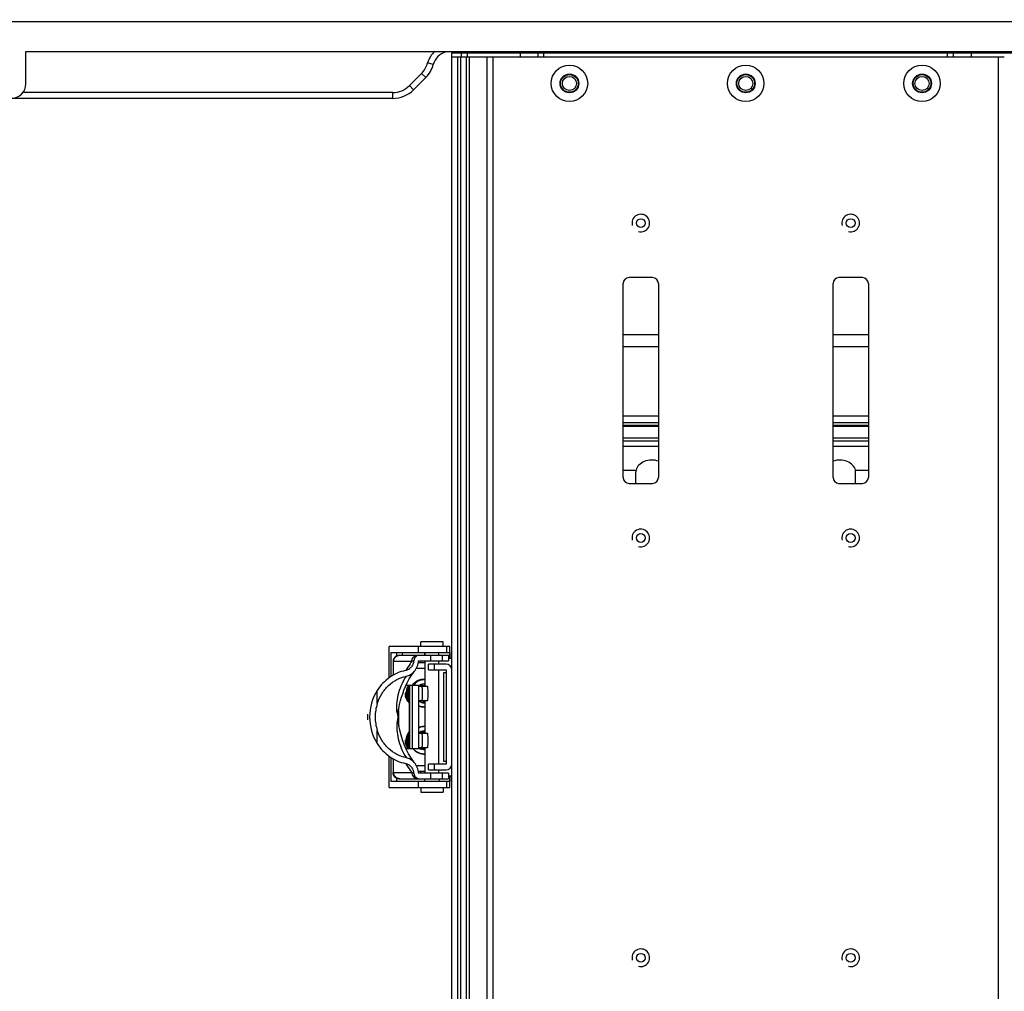
# Model space of a CAD drawing. Units: millimetres. Extents: x 281 to 6318, y 87 to 1607.
# Drawn here: x 1514 to 1682, y 1154 to 1319 of the extents above; entities that cross this region are included whole.
import ezdxf

# ---------------------------------------------------------------- set-up
doc = ezdxf.new("R2010")
doc.units = ezdxf.units.MM
doc.layers.add('DIM', color=3, linetype='Continuous')
doc.dimstyles.new('DIM箱体', dxfattribs={"dimtxt": 20, "dimasz": 10, "dimexe": 0.5, "dimexo": 0.5, "dimgap": 0.2, "dimtad": 0, "dimzin": 1, "dimtxsty": 'Standard', "dimblk": 'CLOSEDBLANK', "dimcen": 2.5, "dimclre": 6, "dimadec": 0, "dimazin": 0, "dimtfac": 1, "dimtmove": 0, "dimatfit": 3, "dimldrblk": 'CLOSED', "dimfxl": 0, "dimarcsym": 0})

# ---------------------------------------------------------------- blocks, each defined once
blk = doc.blocks.new('_ClosedBlank')
at = {"color": 0, "linetype": 'ByBlock', "lineweight": -2}
for p, q in [((-1, 0.167), (0, 0)), ((-1, 0.167), (-1, -0.167)), ((0, 0), (-1, -0.167))]:
    blk.add_line(p, q, dxfattribs=at)
blk = doc.blocks.new('*D23')
at = {"layer": 'Defpoints', "color": 0}
for p in [(1887.8, 1384.98), (1387.8, 1263.57), (1887.8, 1263.57)]:
    blk.add_point(p, dxfattribs=at)
at = {"layer": 'DIM', "color": 6, "lineweight": -2}
for p, q in [((1387.8, 1264.07), (1387.8, 1385.48)), ((1887.8, 1264.07), (1887.8, 1385.48))]:
    blk.add_line(p, q, dxfattribs=at)
at = {"layer": 'DIM', "color": 0, "lineweight": -2}
for p, q in [((1397.8, 1384.98), (1579.5, 1384.98)), ((1877.8, 1384.98), (1696.1, 1384.98))]:
    blk.add_line(p, q, dxfattribs=at)
at = {"layer": 'DIM', "color": 0, "lineweight": -2, "xscale": 10, "yscale": 10, "zscale": 10, "rotation": 180}
blk.add_blockref('_ClosedBlank', (1387.8, 1384.98), dxfattribs=at)
at = {"layer": 'DIM', "color": 0, "lineweight": -2, "xscale": 10, "yscale": 10, "zscale": 10}
blk.add_blockref('_ClosedBlank', (1887.8, 1384.98), dxfattribs=at)
at = {"layer": 'DIM', "color": 0, "insert": (1637.8, 1384.98), "char_height": 20, "attachment_point": 5}
blk.add_mtext('\\A1;500,00{\\H12.000000;\\S 0^ -0,2;}', dxfattribs=at)
blk = doc.blocks.new('_Closed')
at = {"color": 0, "linetype": 'ByBlock', "lineweight": -2}
for p, q in [((-1, 0.167), (0, 0)), ((-1, 0.167), (-1, -0.167)), ((0, 0), (-1, -0.167)), ((0, 0), (-1, 0))]:
    blk.add_line(p, q, dxfattribs=at)

msp = doc.modelspace()

# ---------------------------------------------------------------- linework, layer by layer
at = {"color": 7, "linetype": 'Continuous'}
for p, q in [((1883.613, 1318.574), (1391.989, 1318.574)), ((1515.301, 1308.074), (1515.301, 1313.574)), ((1515.301, 1313.574), (1760.301, 1313.574)), ((1587.801, 326.824), (1587.801, 1313.324)), ((1587.801, 1313.324), (1687.801, 1313.324)), ((1587.801, 1312.624), (1590.301, 1312.624)), ((1588.801, 326.824), (1588.801, 1312.624)), ((1589.301, 328.824), (1589.301, 1312.624)), ((1589.451, 1312.624), (1589.451, 1313.324)), ((1590.301, 328.824), (1590.301, 1312.624)), ((1590.368, 1312.624), (1681.797, 1312.624)), ((1590.451, 1312.624), (1590.451, 1313.324)), ((1590.801, 328.824), (1590.801, 1312.624)), ((1593.801, 328.824), (1593.801, 1312.624)), ((1594.801, 328.824), (1594.801, 1312.624)), ((1599.451, 1312.624), (1599.451, 1313.324)), ((1602.451, 1312.624), (1602.451, 1313.324)), ((1603.451, 1312.624), (1603.451, 1313.324)), ((1631.801, 1313.324), (1631.801, 1313.574)), ((1643.801, 1313.324), (1643.801, 1313.574)), ((1672.151, 1312.624), (1672.151, 1313.324)), ((1673.151, 1312.624), (1673.151, 1313.324)), ((1676.151, 1313.324), (1676.151, 1312.624)), ((1680.801, 328.824), (1680.801, 1312.624)), ((1584.63, 1311.351), (1583.664, 1311.61)), ((1582.629, 1309.817), (1580.558, 1307.746)), ((1583.336, 1309.11), (1581.265, 1307.039)), ((1583.336, 1309.11), (1582.629, 1309.817)), ((1581.265, 1307.039), (1580.558, 1307.746)), ((1577.73, 1305.574), (1483.801, 1305.574)), ((1577.73, 1306.574), (1514.801, 1306.574)), ((1577.73, 1305.574), (1577.73, 1306.574)), ((1621.94, 1275.074), (1617.94, 1275.074)), ((1657.661, 1275.074), (1653.661, 1275.074)), ((1616.94, 1241.074), (1616.94, 1274.074)), ((1622.94, 1274.074), (1622.94, 1241.074)), ((1652.661, 1241.074), (1652.661, 1274.074)), ((1658.661, 1274.074), (1658.661, 1241.074)), ((1622.94, 1265.324), (1616.94, 1265.324)), ((1658.661, 1265.324), (1652.661, 1265.324)), ((1622.94, 1263.324), (1616.94, 1263.324)), ((1658.661, 1263.324), (1652.661, 1263.324)), ((1616.94, 1251.574), (1622.94, 1251.574)), ((1616.94, 1250.455), (1622.94, 1250.455)), ((1616.94, 1249.955), (1622.94, 1249.955)), ((1652.661, 1251.574), (1658.661, 1251.574)), ((1652.661, 1250.455), (1658.661, 1250.455)), ((1652.661, 1249.955), (1658.661, 1249.955)), ((1616.94, 1249.824), (1622.94, 1249.824)), ((1652.661, 1249.824), (1658.661, 1249.824)), ((1616.94, 1247.824), (1622.94, 1247.824)), ((1616.94, 1247.285), (1622.94, 1247.285)), ((1652.661, 1247.824), (1658.661, 1247.824)), ((1652.661, 1247.285), (1658.661, 1247.285)), ((1616.94, 1246.381), (1622.94, 1246.381)), ((1652.661, 1246.381), (1658.661, 1246.381)), ((1616.94, 1242.314), (1619.129, 1242.314)), ((1619.101, 1240.074), (1619.101, 1242.047)), ((1656.472, 1242.314), (1658.661, 1242.314)), ((1656.501, 1240.074), (1656.501, 1242.047)), ((1617.94, 1240.074), (1621.94, 1240.074)), ((1653.661, 1240.074), (1657.661, 1240.074)), ((1582.5, 1212.324), (1582.5, 1213.124)), ((1586.3, 1213.124), (1582.5, 1213.124)), ((1586.3, 1212.324), (1586.3, 1213.124)), ((1577.15, 1207.025), (1577.15, 1212.324)), ((1587.458, 1212.324), (1577.15, 1212.324)), ((1582.031, 1212.324), (1582.031, 1211.324)), ((1586.894, 1212.324), (1586.894, 1211.324)), ((1587.458, 1210.324), (1587.458, 1212.324)), ((1577.433, 1211.324), (1577.433, 1207.212)), ((1577.433, 1211.324), (1587.441, 1211.324)), ((1577.787, 1209.764), (1577.787, 1207.424)), ((1580.97, 1209.764), (1577.787, 1209.764)), ((1577.793, 1209.764), (1577.793, 1207.427)), ((1577.877, 1207.477), (1577.877, 1209.764)), ((1578.446, 1210.735), (1578.446, 1211.324)), ((1578.847, 1210.824), (1587.243, 1210.824)), ((1579.401, 1210.824), (1579.401, 1211.324)), ((1582.12, 1209.904), (1587.243, 1209.904)), ((1582.551, 1209.574), (1582.551, 1209.904)), ((1583.201, 1210.824), (1583.201, 1211.324)), ((1583.25, 1210.824), (1583.25, 1211.324)), ((1583.25, 1205.574), (1583.25, 1209.904)), ((1584.222, 1209.904), (1584.222, 1210.824)), ((1585.55, 1210.824), (1585.55, 1211.324)), ((1585.55, 1209.324), (1585.55, 1209.904)), ((1586.174, 1209.904), (1586.174, 1210.824)), ((1587.243, 1210.824), (1587.243, 1209.904)), ((1587.407, 1210.324), (1587.801, 1210.324)), ((1587.441, 1211.324), (1587.441, 1210.324)), ((1583.25, 1208.574), (1581.74, 1208.574)), ((1582.071, 1209.574), (1583.25, 1209.574)), ((1583.801, 1208.324), (1583.801, 1209.324)), ((1586.801, 1209.324), (1583.801, 1209.324)), ((1583.801, 1208.324), (1586.801, 1208.324)), ((1584.801, 1209.324), (1584.801, 1208.324)), ((1585.55, 1192.324), (1585.55, 1208.324)), ((1586.801, 1208.324), (1586.801, 1192.324)), ((1582.973, 1206.724), (1582.973, 1206.724)), ((1586.388, 1207.824), (1586.388, 1192.824)), ((1586.801, 1207.824), (1586.388, 1207.824)), ((1575.097, 1202.609), (1575.097, 1204.841)), ((1579.996, 1205.724), (1582.103, 1205.724)), ((1580.089, 1205.724), (1580.089, 1205.926)), ((1580.58, 1194.924), (1580.58, 1205.724)), ((1580.586, 1205.724), (1580.586, 1194.924)), ((1581.095, 1205.728), (1581.097, 1205.732)), ((1581.264, 1205.948), (1581.097, 1205.724)), ((1581.108, 1194.924), (1581.108, 1205.724)), ((1582.103, 1205.724), (1582.103, 1194.924)), ((1582.103, 1205.574), (1583.626, 1205.574)), ((1582.189, 1205.574), (1582.189, 1205.662)), ((1582.267, 1205.724), (1583.172, 1205.724)), ((1582.451, 1205.724), (1582.451, 1205.574)), ((1583.067, 1205.724), (1583.067, 1205.574)), ((1583.172, 1205.724), (1583.172, 1205.574)), ((1580.066, 1204.374), (1579.852, 1204.374)), ((1583.626, 1203.074), (1582.103, 1203.074)), ((1582.189, 1202.982), (1582.189, 1203.074)), ((1582.451, 1203.074), (1582.451, 1202.85)), ((1583.067, 1203.074), (1583.067, 1202.739)), ((1583.172, 1203.074), (1583.172, 1202.724)), ((1583.25, 1197.574), (1583.25, 1203.074)), ((1578.708, 1201.344), (1578.708, 1199.305)), ((1578.743, 1201.607), (1578.769, 1201.773)), ((1582.523, 1202.824), (1582.806, 1202.824)), ((1582.914, 1202.744), (1582.869, 1202.74)), ((1583.067, 1202.781), (1582.914, 1202.744)), ((1583.076, 1202.724), (1582.937, 1202.73)), ((1583.066, 1202.739), (1582.943, 1202.73)), ((1583.067, 1202.736), (1583.065, 1202.736)), ((1583.076, 1202.024), (1583.075, 1202.024)), ((1583.076, 1202.724), (1583.076, 1202.724)), ((1573.459, 1200.83), (1573.459, 1199.818)), ((1575.097, 1195.807), (1575.097, 1198.039)), ((1578.769, 1198.876), (1578.743, 1199.042)), ((1582.973, 1198.724), (1582.973, 1198.724)), ((1580.066, 1196.374), (1579.852, 1196.374)), ((1582.103, 1197.574), (1583.626, 1197.574)), ((1582.189, 1197.574), (1582.189, 1197.662)), ((1582.428, 1197.824), (1583.067, 1197.824)), ((1582.451, 1197.824), (1582.451, 1197.574)), ((1582.648, 1197.924), (1583.172, 1197.924)), ((1582.893, 1197.924), (1583.067, 1197.842)), ((1583.067, 1197.924), (1583.067, 1197.574)), ((1583.172, 1197.924), (1583.172, 1197.574)), ((1582.103, 1194.924), (1579.993, 1194.924)), ((1580.089, 1194.723), (1580.089, 1194.924)), ((1580.462, 1195.084), (1580.586, 1194.928)), ((1583.626, 1195.074), (1582.103, 1195.074)), ((1582.189, 1194.982), (1582.189, 1195.074)), ((1583.172, 1194.924), (1582.291, 1194.924)), ((1582.451, 1195.074), (1582.451, 1194.924)), ((1583.048, 1194.929), (1583.037, 1194.924)), ((1583.067, 1194.941), (1583.048, 1194.929)), ((1583.067, 1195.074), (1583.067, 1194.924)), ((1583.076, 1194.724), (1583.076, 1194.724)), ((1583.172, 1195.074), (1583.172, 1194.924)), ((1583.25, 1190.744), (1583.25, 1195.074)), ((1577.15, 1188.324), (1577.15, 1193.623)), ((1577.433, 1193.436), (1577.433, 1189.324)), ((1577.787, 1193.224), (1577.787, 1190.884)), ((1577.793, 1193.221), (1577.793, 1190.884)), ((1577.877, 1190.884), (1577.877, 1193.171)), ((1583.076, 1194.024), (1583.075, 1194.024)), ((1581.739, 1192.074), (1583.25, 1192.074)), ((1583.801, 1191.324), (1583.801, 1192.324)), ((1586.801, 1192.324), (1583.801, 1192.324)), ((1583.801, 1191.324), (1586.801, 1191.324)), ((1584.801, 1192.324), (1584.801, 1191.324)), ((1585.55, 1190.744), (1585.55, 1191.324)), ((1586.388, 1192.824), (1586.801, 1192.824)), ((1577.787, 1190.884), (1580.97, 1190.884)), ((1578.446, 1189.324), (1578.446, 1189.913)), ((1578.847, 1189.824), (1587.243, 1189.824)), ((1583.25, 1191.074), (1582.071, 1191.074)), ((1587.243, 1190.744), (1582.12, 1190.744)), ((1582.451, 1191.074), (1582.451, 1190.744)), ((1583.15, 1189.824), (1583.15, 1189.324)), ((1584.222, 1189.824), (1584.222, 1190.744)), ((1585.65, 1189.824), (1585.65, 1189.324)), ((1586.174, 1189.824), (1586.174, 1190.744)), ((1587.243, 1190.744), (1587.243, 1189.824)), ((1587.407, 1190.324), (1587.801, 1190.324)), ((1587.441, 1190.324), (1587.441, 1189.324)), ((1587.458, 1188.324), (1587.458, 1190.324)), ((1577.15, 1188.324), (1587.458, 1188.324)), ((1587.441, 1189.324), (1577.433, 1189.324)), ((1582.031, 1189.324), (1582.031, 1188.324)), ((1582.5, 1188.324), (1582.5, 1187.524)), ((1586.3, 1188.324), (1586.3, 1187.524)), ((1586.894, 1189.324), (1586.894, 1188.324)), ((1582.5, 1187.524), (1586.3, 1187.524))]:
    msp.add_line(p, q, dxfattribs=at)
for points in [[(1579.891, 1205.495), (1580.19, 1206.147), (1580.546, 1206.822), (1580.97, 1207.5), (1581.392, 1208.047)], [(1582.973, 1206.724), (1582.88, 1206.722), (1582.518, 1206.677), (1582.166, 1206.575), (1581.834, 1206.417), (1581.531, 1206.206), (1581.264, 1205.948)], [(1583.184, 1206.724), (1583.134, 1206.723), (1582.778, 1206.687), (1582.432, 1206.596), (1582.103, 1206.451), (1581.801, 1206.254), (1581.532, 1206.013), (1581.304, 1205.731), (1581.3, 1205.724)], [(1578.769, 1201.773), (1578.905, 1202.477), (1579.06, 1203.106), (1579.23, 1203.697), (1579.42, 1204.28), (1579.637, 1204.875), (1579.891, 1205.495)], [(1580.472, 1205.724), (1580.38, 1205.593), (1580.217, 1205.255), (1580.11, 1204.894), (1580.061, 1204.519)], [(1580.58, 1205.569), (1580.443, 1205.297), (1580.328, 1204.938), (1580.273, 1204.564), (1580.278, 1204.185), (1580.344, 1203.811), (1580.469, 1203.451), (1580.58, 1203.246)], [(1580.58, 1205.073), (1580.533, 1204.92), (1580.481, 1204.551), (1580.488, 1204.176), (1580.555, 1203.806), (1580.58, 1203.733)], [(1582.103, 1205.593), (1582.31, 1205.759), (1582.546, 1205.889), (1582.8, 1205.977)], [(1582.8, 1205.977), (1583.066, 1206.019), (1583.183, 1206.024)], [(1579.85, 1204.374), (1579.88, 1204.031), (1579.967, 1203.672), (1580.109, 1203.33), (1580.302, 1203.014), (1580.542, 1202.731), (1580.58, 1202.698)], [(1580.061, 1204.519), (1580.074, 1204.142), (1580.146, 1203.77), (1580.277, 1203.415), (1580.462, 1203.084), (1580.58, 1202.935)], [(1582.937, 1202.73), (1582.649, 1202.779), (1582.374, 1202.877), (1582.12, 1203.021), (1582.103, 1203.034)], [(1578.743, 1199.042), (1578.717, 1199.226), (1578.696, 1199.404), (1578.678, 1199.577), (1578.664, 1199.754), (1578.652, 1199.951), (1578.644, 1200.187), (1578.644, 1200.452), (1578.651, 1200.692), (1578.663, 1200.89), (1578.678, 1201.069), (1578.696, 1201.243), (1578.717, 1201.422), (1578.743, 1201.607)], [(1582.103, 1202.24), (1582.239, 1202.176), (1582.609, 1202.07), (1582.991, 1202.026), (1583.075, 1202.024)], [(1583.067, 1202.941), (1583.048, 1202.929), (1582.777, 1202.811), (1582.647, 1202.78)], [(1583.067, 1202.847), (1582.972, 1202.807), (1582.766, 1202.759)], [(1580.019, 1194.863), (1579.68, 1195.662), (1579.39, 1196.456), (1579.141, 1197.251), (1578.932, 1198.055), (1578.769, 1198.876)], [(1582.973, 1198.724), (1582.88, 1198.722), (1582.518, 1198.677), (1582.166, 1198.575), (1582.103, 1198.545)], [(1583.184, 1198.724), (1583.134, 1198.723), (1582.778, 1198.687), (1582.432, 1198.596), (1582.103, 1198.451), (1582.103, 1198.45)], [(1582.103, 1197.593), (1582.31, 1197.759), (1582.546, 1197.889), (1582.8, 1197.977), (1583.066, 1198.019), (1583.183, 1198.024)], [(1579.85, 1196.374), (1579.88, 1196.031), (1579.967, 1195.672), (1580.109, 1195.33), (1580.302, 1195.014), (1580.378, 1194.924)], [(1580.58, 1197.878), (1580.38, 1197.593), (1580.217, 1197.255), (1580.11, 1196.894), (1580.061, 1196.519)], [(1580.061, 1196.519), (1580.074, 1196.142), (1580.146, 1195.77), (1580.277, 1195.415), (1580.462, 1195.084)], [(1580.58, 1197.569), (1580.443, 1197.297), (1580.328, 1196.938), (1580.273, 1196.564), (1580.278, 1196.185), (1580.344, 1195.811), (1580.469, 1195.451), (1580.58, 1195.246)], [(1580.58, 1197.073), (1580.533, 1196.92), (1580.481, 1196.551), (1580.488, 1196.176), (1580.555, 1195.806), (1580.58, 1195.733)], [(1581.394, 1192.599), (1580.895, 1193.259), (1580.418, 1194.058), (1580.019, 1194.863)], [(1581.216, 1194.924), (1581.294, 1194.821), (1581.573, 1194.556), (1581.891, 1194.339), (1582.239, 1194.176), (1582.609, 1194.07), (1582.991, 1194.026), (1583.075, 1194.024)], [(1582.374, 1194.877), (1582.12, 1195.021), (1582.103, 1195.034)], [(1583.076, 1194.724), (1582.937, 1194.73), (1582.649, 1194.779), (1582.374, 1194.877)]]:
    msp.add_lwpolyline(points, dxfattribs=at)
for centre, radius in [((1607.801, 1308.124), 3.1), ((1637.801, 1308.124), 3.1), ((1667.801, 1308.124), 3.1), ((1607.801, 1308.124), 1.6), ((1607.801, 1308.124), 1.5), ((1607.801, 1308.124), 1.2), ((1637.801, 1308.124), 1.6), ((1637.801, 1308.124), 1.5), ((1637.801, 1308.124), 1.2), ((1667.801, 1308.124), 1.6), ((1667.801, 1308.124), 1.5), ((1667.801, 1308.124), 1.2), ((1619.943, 1284.36), 0.75), ((1655.658, 1284.36), 0.75), ((1619.943, 1230.788), 0.75), ((1655.658, 1230.788), 0.75), ((1619.943, 1159.36), 0.75), ((1655.658, 1159.36), 0.75)]:
    msp.add_circle(centre, radius, dxfattribs=at)
for centre, radius, start, end in [((1587.528, 1310.574), 4, 131.40962, 164.99618), ((1587.528, 1310.574), 3, 104.9859, 164.99618), ((1579.801, 1312.645), 4, 315, 344.99618), ((1579.801, 1312.645), 5, 315, 344.99618), ((1512.801, 1308.074), 2.5, 180, 0), ((1577.73, 1310.574), 4, 270, 315), ((1577.73, 1310.574), 5, 270, 315), ((1617.94, 1274.074), 1, 90, 180), ((1621.94, 1274.074), 1, 0, 90), ((1653.661, 1274.074), 1, 90, 180), ((1657.661, 1274.074), 1, 0, 90), ((1620.368, 1242.046), 1.267, 167.77092, 179.94543), ((1655.234, 1242.046), 1.267, 0.05457, 12.22908), ((1617.94, 1241.074), 1, 180, 270), ((1621.94, 1241.074), 1, 270, 0), ((1653.661, 1241.074), 1, 180, 270), ((1657.661, 1241.074), 1, 270, 0), ((1587.408, 1208.852), 1.472, 90.0109, 96.46435), ((1586.801, 1208.324), 1, 0, 90), ((1582.259, 1200.326), 8.466, 147.76984, 180.00993), ((1582.841, 1204.407), 2.362, 163.74801, 196.61836), ((1582.223, 1204.406), 2.371, 180.76723, 189.90503), ((1582.302, 1200.317), 7.56, 162.35267, 179.94978), ((1582.233, 1204.441), 1.718, 284.09899, 299.13095), ((1582.445, 1204.442), 1.718, 281.05729, 291.25994), ((1582.657, 1204.442), 1.718, 277.08051, 277.37297), ((1582.657, 1204.441), 1.717, 277.37291, 278.3929), ((1582.658, 1204.436), 1.711, 278.39113, 282.59019), ((1582.87, 1204.392), 1.668, 273.11203, 276.68424), ((1582.66, 1204.425), 1.701, 282.59311, 283.8859), ((1582.163, 1200.324), 8.719, 176.67058, 183.32942), ((1582.259, 1200.323), 8.466, 179.99007, 212.23016), ((1582.302, 1200.331), 7.56, 180.05022, 197.64733), ((1583.181, 1196.463), 2.26, 89.94254, 118.58787), ((1582.223, 1196.406), 2.371, 180.76723, 189.90503), ((1582.841, 1196.407), 2.362, 163.74801, 196.61836), ((1582.351, 1196.466), 1.556, 62.54669, 70.17378), ((1582.237, 1196.433), 1.709, 297.61273, 298.8375), ((1582.238, 1196.431), 1.707, 298.83773, 299.15364), ((1586.801, 1192.324), 1, 270, 0), ((1578.854, 1190.883), 1.061, 179.9459, 238.51356), ((1578.847, 1190.873), 1.049, 238.58042, 239.08529), ((1578.849, 1190.878), 1.054, 239.10291, 251.50523), ((1578.846, 1190.869), 1.045, 251.52309, 254.54148), ((1578.848, 1190.879), 1.055, 254.56943, 269.95632), ((1587.408, 1191.796), 1.472, 263.53565, 269.9891)]:
    msp.add_arc(centre, radius, start, end, dxfattribs=at)
at = {"color": 2, "linetype": 'Continuous'}
for centre in [(1619.943, 1284.36), (1655.658, 1284.36), (1619.943, 1230.788), (1655.658, 1230.788), (1619.943, 1159.36), (1655.658, 1159.36)]:
    msp.add_arc(centre, 1.5, 255, 195, dxfattribs=at)
at = {"color": 7, "linetype": 'Continuous'}
for points, knots in [([(1622.952, 1243.836), (1622.195, 1244.125), (1620.576, 1244.13), (1619.272, 1242.974), (1619.129, 1242.314)], [0, 0, 0, 0, 0.5450779, 1, 1, 1, 1]), ([(1656.472, 1242.314), (1656.329, 1242.975), (1655.024, 1244.131), (1653.403, 1244.125), (1652.647, 1243.835)], [0, 0, 0, 0, 0.4548764, 1, 1, 1, 1]), ([(1578.847, 1210.824), (1578.709, 1210.824), (1578.431, 1210.769), (1578.078, 1210.533), (1577.843, 1210.181), (1577.787, 1209.902), (1577.787, 1209.764)], [0, 0, 0, 0, 0.2500147, 0.4999953, 0.7499788, 1, 1, 1, 1]), ([(1578.847, 1210.824), (1578.71, 1210.824), (1578.432, 1210.769), (1578.082, 1210.533), (1577.848, 1210.18), (1577.793, 1209.902), (1577.793, 1209.764)], [0, 0, 0, 0, 0.2493638, 0.4990485, 0.7493008, 1, 1, 1, 1]), ([(1577.877, 1209.764), (1577.877, 1209.896), (1577.929, 1210.175), (1578.164, 1210.534), (1578.522, 1210.771), (1578.799, 1210.824), (1578.931, 1210.824)], [0, 0, 0, 0, 0.2407213, 0.5008967, 0.760505, 1, 1, 1, 1]), ([(1580.97, 1209.764), (1580.874, 1209.64), (1580.517, 1209.155), (1580.2, 1208.642), (1579.983, 1208.254)], [0, 0, 0, 0, 0.2610349, 1, 1, 1, 1]), ([(1581.317, 1209.907), (1581.29, 1209.688), (1581.181, 1209.263), (1580.944, 1208.889), (1580.8, 1208.733)], [0, 0, 0, 0, 0.5086237, 1, 1, 1, 1]), ([(1580.97, 1209.764), (1580.97, 1209.896), (1581.02, 1210.173), (1581.246, 1210.532), (1581.591, 1210.771), (1581.861, 1210.824), (1581.988, 1210.824)], [0, 0, 0, 0, 0.2445513, 0.5065223, 0.7643692, 1, 1, 1, 1]), ([(1581.317, 1209.907), (1581.287, 1209.895), (1581.171, 1209.848), (1581.056, 1209.8), (1580.97, 1209.764)], [0, 0, 0, 0, 0.25454, 1, 1, 1, 1]), ([(1582.236, 1210.824), (1582.129, 1210.824), (1581.905, 1210.777), (1581.511, 1210.511), (1581.346, 1210.151), (1581.317, 1209.907)], [0, 0, 0, 0, 0.2298474, 0.4734265, 1, 1, 1, 1]), ([(1581.392, 1208.047), (1581.609, 1208.295), (1581.956, 1208.891), (1582.095, 1209.561), (1582.12, 1209.904)], [0, 0, 0, 0, 0.4896302, 1, 1, 1, 1]), ([(1579.898, 1208.227), (1578.937, 1208.046), (1577.041, 1207.214), (1575.643, 1205.706), (1575.097, 1204.841)], [0, 0, 0, 0, 0.4886513, 1, 1, 1, 1]), ([(1580.8, 1208.733), (1580.681, 1208.603), (1580.403, 1208.38), (1580.068, 1208.259), (1579.898, 1208.227)], [0, 0, 0, 0, 0.5039377, 1, 1, 1, 1]), ([(1580.046, 1207.263), (1580.302, 1207.315), (1580.805, 1207.504), (1581.217, 1207.848), (1581.392, 1208.047)], [0, 0, 0, 0, 0.4968375, 1, 1, 1, 1]), ([(1575.097, 1202.609), (1575.282, 1203.187), (1575.793, 1204.3), (1576.942, 1205.711), (1578.386, 1206.752), (1579.491, 1207.151), (1580.046, 1207.263)], [0, 0, 0, 0, 0.2564403, 0.5111944, 0.7608799, 1, 1, 1, 1]), ([(1578.492, 1201.017), (1578.404, 1201.515), (1578.383, 1202.555), (1578.651, 1204.116), (1579.165, 1205.722), (1579.699, 1206.764), (1580.046, 1207.263)], [0, 0, 0, 0, 0.2311796, 0.4697705, 0.7220381, 1, 1, 1, 1]), ([(1581.097, 1205.732), (1581.304, 1206.033), (1581.869, 1206.542), (1582.609, 1206.724), (1582.973, 1206.724)], [0, 0, 0, 0, 0.5013215, 1, 1, 1, 1]), ([(1581.303, 1205.727), (1581.407, 1205.88), (1581.653, 1206.161), (1582.111, 1206.48), (1582.631, 1206.679), (1583, 1206.724), (1583.184, 1206.724)], [0, 0, 0, 0, 0.25105, 0.5013097, 0.7507774, 1, 1, 1, 1]), ([(1580.579, 1202.927), (1580.423, 1203.122), (1580.173, 1203.566), (1580.022, 1204.311), (1580.112, 1205.062), (1580.326, 1205.52), (1580.465, 1205.724)], [0, 0, 0, 0, 0.2514356, 0.5021466, 0.7517695, 1, 1, 1, 1]), ([(1580.575, 1203.244), (1580.475, 1203.42), (1580.322, 1203.801), (1580.243, 1204.408), (1580.322, 1205.014), (1580.476, 1205.391), (1580.575, 1205.565)], [0, 0, 0, 0, 0.251209, 0.5018106, 0.7513821, 1, 1, 1, 1]), ([(1582.631, 1205.574), (1582.643, 1205.574), (1582.667, 1205.535), (1582.685, 1205.467), (1582.708, 1205.35), (1582.734, 1205.126), (1582.756, 1204.778), (1582.762, 1204.484), (1582.762, 1204.324)], [0, 0, 0, 0, 0.0275862, 0.0868492, 0.1795545, 0.3029786, 0.6231424, 1, 1, 1, 1]), ([(1583.757, 1204.324), (1583.757, 1204.484), (1583.751, 1204.778), (1583.729, 1205.126), (1583.702, 1205.35), (1583.68, 1205.467), (1583.662, 1205.535), (1583.638, 1205.574), (1583.626, 1205.574)], [0, 0, 0, 0, 0.3768576, 0.6970214, 0.8204455, 0.9131508, 0.9724138, 1, 1, 1, 1]), ([(1580.578, 1202.697), (1580.399, 1202.87), (1580.095, 1203.275), (1579.93, 1203.753), (1579.887, 1203.998)], [0, 0, 0, 0, 0.5006167, 1, 1, 1, 1]), ([(1582.762, 1204.324), (1582.762, 1204.165), (1582.756, 1203.87), (1582.734, 1203.522), (1582.708, 1203.298), (1582.685, 1203.181), (1582.667, 1203.113), (1582.643, 1203.074), (1582.631, 1203.074)], [0, 0, 0, 0, 0.3768576, 0.6970214, 0.8204455, 0.9131508, 0.9724138, 1, 1, 1, 1]), ([(1583.626, 1203.074), (1583.638, 1203.074), (1583.662, 1203.113), (1583.68, 1203.181), (1583.702, 1203.298), (1583.729, 1203.522), (1583.751, 1203.87), (1583.757, 1204.165), (1583.757, 1204.324)], [0, 0, 0, 0, 0.0275862, 0.0868492, 0.1795545, 0.3029786, 0.6231424, 1, 1, 1, 1]), ([(1583.075, 1202.024), (1582.992, 1202.024), (1582.658, 1202.042), (1582.329, 1202.131), (1582.1, 1202.233)], [0, 0, 0, 0, 0.2506399, 1, 1, 1, 1]), ([(1578.492, 1201.017), (1578.51, 1200.91), (1578.558, 1200.681), (1578.603, 1200.449), (1578.603, 1200.324)], [0, 0, 0, 0, 0.4661284, 1, 1, 1, 1]), ([(1578.603, 1200.324), (1578.603, 1200.199), (1578.558, 1199.967), (1578.51, 1199.738), (1578.492, 1199.631)], [0, 0, 0, 0, 0.5338907, 1, 1, 1, 1]), ([(1580.046, 1193.385), (1579.491, 1193.497), (1578.386, 1193.896), (1576.942, 1194.938), (1575.793, 1196.349), (1575.282, 1197.461), (1575.097, 1198.039)], [0, 0, 0, 0, 0.2391329, 0.4888097, 0.7435545, 1, 1, 1, 1]), ([(1578.492, 1199.631), (1578.406, 1199.145), (1578.381, 1198.119), (1578.642, 1196.566), (1579.156, 1194.948), (1579.693, 1193.892), (1580.046, 1193.385)], [0, 0, 0, 0, 0.2255044, 0.4637713, 0.7175403, 1, 1, 1, 1]), ([(1578.492, 1199.631), (1578.525, 1199.574), (1578.653, 1199.337), (1578.736, 1199.076), (1578.769, 1198.876)], [0, 0, 0, 0, 0.2447372, 1, 1, 1, 1]), ([(1582.102, 1198.549), (1582.171, 1198.578), (1582.45, 1198.679), (1582.75, 1198.724), (1582.973, 1198.724)], [0, 0, 0, 0, 0.2508354, 1, 1, 1, 1]), ([(1580.579, 1194.927), (1580.413, 1195.134), (1580.152, 1195.609), (1580.015, 1196.405), (1580.149, 1197.198), (1580.41, 1197.668), (1580.574, 1197.872)], [0, 0, 0, 0, 0.2515702, 0.5023198, 0.7519134, 1, 1, 1, 1]), ([(1580.575, 1195.244), (1580.475, 1195.42), (1580.322, 1195.801), (1580.243, 1196.408), (1580.322, 1197.014), (1580.476, 1197.391), (1580.575, 1197.565)], [0, 0, 0, 0, 0.251209, 0.5018106, 0.7513821, 1, 1, 1, 1]), ([(1582.631, 1197.574), (1582.643, 1197.574), (1582.667, 1197.535), (1582.685, 1197.467), (1582.708, 1197.35), (1582.734, 1197.126), (1582.756, 1196.778), (1582.762, 1196.484), (1582.762, 1196.324)], [0, 0, 0, 0, 0.0275862, 0.0868492, 0.1795545, 0.3029786, 0.6231424, 1, 1, 1, 1]), ([(1582.762, 1196.324), (1582.762, 1196.165), (1582.756, 1195.87), (1582.734, 1195.522), (1582.708, 1195.298), (1582.685, 1195.181), (1582.667, 1195.113), (1582.643, 1195.074), (1582.631, 1195.074)], [0, 0, 0, 0, 0.3768576, 0.6970214, 0.8204455, 0.9131508, 0.9724138, 1, 1, 1, 1]), ([(1583.757, 1196.324), (1583.757, 1196.484), (1583.751, 1196.778), (1583.729, 1197.126), (1583.702, 1197.35), (1583.68, 1197.467), (1583.662, 1197.535), (1583.638, 1197.574), (1583.626, 1197.574)], [0, 0, 0, 0, 0.3768576, 0.6970214, 0.8204455, 0.9131508, 0.9724138, 1, 1, 1, 1]), ([(1583.626, 1195.074), (1583.638, 1195.074), (1583.662, 1195.113), (1583.68, 1195.181), (1583.702, 1195.298), (1583.729, 1195.522), (1583.751, 1195.87), (1583.757, 1196.165), (1583.757, 1196.324)], [0, 0, 0, 0, 0.0275862, 0.0868492, 0.1795545, 0.3029786, 0.6231424, 1, 1, 1, 1]), ([(1575.097, 1195.807), (1575.643, 1194.942), (1577.041, 1193.434), (1578.937, 1192.602), (1579.898, 1192.421)], [0, 0, 0, 0, 0.5113491, 1, 1, 1, 1]), ([(1580.373, 1194.922), (1580.249, 1195.078), (1580.04, 1195.42), (1579.921, 1195.803), (1579.887, 1195.998)], [0, 0, 0, 0, 0.5006225, 1, 1, 1, 1]), ([(1583.075, 1194.024), (1582.897, 1194.024), (1582.54, 1194.065), (1582.033, 1194.242), (1581.577, 1194.528), (1581.323, 1194.781), (1581.212, 1194.92)], [0, 0, 0, 0, 0.2500827, 0.5002324, 0.7501631, 1, 1, 1, 1]), ([(1581.394, 1192.599), (1581.219, 1192.798), (1580.806, 1193.144), (1580.302, 1193.333), (1580.046, 1193.385)], [0, 0, 0, 0, 0.503188, 1, 1, 1, 1]), ([(1579.898, 1192.421), (1580.068, 1192.389), (1580.403, 1192.268), (1580.681, 1192.045), (1580.8, 1191.916)], [0, 0, 0, 0, 0.4960525, 1, 1, 1, 1]), ([(1579.983, 1192.395), (1580.054, 1192.268), (1580.355, 1191.747), (1580.691, 1191.245), (1580.97, 1190.884)], [0, 0, 0, 0, 0.2410757, 1, 1, 1, 1]), ([(1580.8, 1191.916), (1580.944, 1191.759), (1581.181, 1191.385), (1581.29, 1190.96), (1581.317, 1190.741)], [0, 0, 0, 0, 0.4913785, 1, 1, 1, 1]), ([(1582.12, 1190.744), (1582.095, 1191.086), (1581.957, 1191.755), (1581.61, 1192.351), (1581.394, 1192.599)], [0, 0, 0, 0, 0.5103574, 1, 1, 1, 1]), ([(1578.847, 1189.824), (1578.709, 1189.824), (1578.431, 1189.879), (1578.078, 1190.115), (1577.843, 1190.468), (1577.787, 1190.746), (1577.787, 1190.884)], [0, 0, 0, 0, 0.2500147, 0.4999953, 0.7499788, 1, 1, 1, 1]), ([(1578.931, 1189.824), (1578.799, 1189.824), (1578.522, 1189.877), (1578.164, 1190.114), (1577.929, 1190.474), (1577.877, 1190.752), (1577.877, 1190.884)], [0, 0, 0, 0, 0.239495, 0.4991033, 0.7592787, 1, 1, 1, 1]), ([(1580.97, 1190.884), (1580.97, 1190.752), (1581.02, 1190.475), (1581.246, 1190.116), (1581.591, 1189.878), (1581.861, 1189.824), (1581.988, 1189.824)], [0, 0, 0, 0, 0.2445518, 0.5065232, 0.7643701, 1, 1, 1, 1]), ([(1580.97, 1190.884), (1581.056, 1190.848), (1581.171, 1190.801), (1581.287, 1190.753), (1581.317, 1190.741)], [0, 0, 0, 0, 0.745458, 1, 1, 1, 1]), ([(1581.317, 1190.741), (1581.346, 1190.497), (1581.511, 1190.137), (1581.905, 1189.871), (1582.129, 1189.824), (1582.236, 1189.824)], [0, 0, 0, 0, 0.5265666, 0.7701483, 1, 1, 1, 1])]:
    msp.add_open_spline(points, degree=3, knots=knots, dxfattribs=at)
msp.add_open_spline([(1578.492, 1201.017), (1578.629, 1201.248), (1578.726, 1201.508), (1578.769, 1201.773)], degree=3, dxfattribs=at)

# ---------------------------------------------------------------- dimensions: what is measured, and where the dimension line sits
at = {"layer": 'DIM'}
dim = msp.add_linear_dim(base=(1887.801, 1384.976), p1=(1387.801, 1263.574), p2=(1887.801, 1263.574), dimstyle='DIM箱体', override={"dimgap": 0.2, "dimtol": 1, "dimlim": 0, "dimtp": 0, "dimtm": 0.2, "dimtfac": 0.6, "dimtdec": 2, "dimtolj": 1}, dxfattribs=at)
dim.commit()
dim.dimension.update_dxf_attribs({"geometry": '*D23', "text_midpoint": (1637.801, 1384.976)})

doc.saveas('drawing.dxf')
